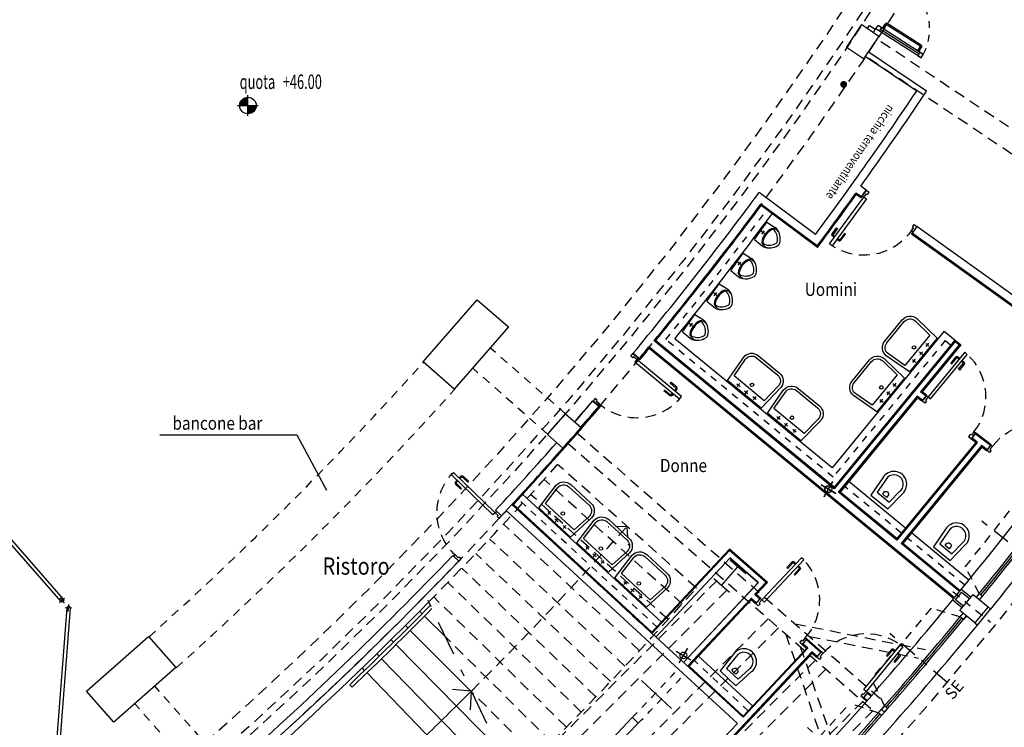
# Model space of a CAD drawing. Extents: x 33503 to 33657, y -15607 to -15454.
# Drawn here: x 33613 to 33627, y -15570 to -15560 of the extents above; entities that cross this region are included whole.
import ezdxf

# ---------------------------------------------------------------- set-up
doc = ezdxf.new("R2010")
doc.units = 0
doc.header["$LTSCALE"] = 0.1
doc.header["$MEASUREMENT"] = 0
for name, pattern in [('CONTINOUS', [0]), ('DASHDOT', [25.4, 12.7, -6.35, 0, -6.35]), ('DASHED', [0.75, 0.5, -0.25]), ('DASHED2', [0.375, 0.25, -0.125]), ('DOT', [0.25, 0, -0.25]), ('HIDDEN', [0.375, 0.25, -0.125]), ('HIDDEN2', [4.7625, 3.175, -1.5875])]:
    doc.linetypes.add(name, pattern=pattern)
doc.layers.get('0').update_dxf_attribs({"linetype": 'CONTINUOUS'})
for name, color, linetype in [('ASSI', 2, 'DASHED2'), ('CA', 5, 'CONTINUOUS'), ('ESECUTIVO', 7, 'CONTINUOUS'), ('GEPCOPREI', 7, 'CONTINUOUS'), ('GRADINATE', 8, 'CONTINUOUS'), ('INFISSI', 1, 'CONTINUOUS'), ('MURI', 4, 'CONTINUOUS'), ('MURI1', 40, 'CONTINUOUS'), ('N-Locali', 7, 'CONTINUOUS'), ('PIASTRELLE', 30, 'CONTINUOUS'), ('QUOTE', 2, 'CONTINUOUS'), ('SANITARI', 1, 'CONTINUOUS'), ('SIGLE_PORTE', 7, 'CONTINUOUS'), ('STRUTTURA-A-SOFFITTO', 8, 'HIDDEN2'), ('struttura-scale', 7, 'CONTINUOUS'), ('TESTI', 7, 'CONTINUOUS'), ('VISTE', 2, 'CONTINUOUS')]:
    doc.layers.add(name, color=color, linetype=linetype)
doc.styles.add('1', font='simplex', dxfattribs={"width": 0.85})
doc.styles.add('1R', font='times.ttf', dxfattribs={"width": 0.65})
doc.styles.add('20', font='ROMANS.shx')
doc.styles.add('SIMPLEX', font='arial.ttf')

# ---------------------------------------------------------------- blocks, each defined once
blk = doc.blocks.new('PILASTRINO46')
at = {"layer": 'ASSI', "linetype": 'DASHDOT', "ltscale": 0.1}
blk.add_line((-1.973, -60.231), (-1.996, -60.936), dxfattribs=at)
at = {"layer": 'CA'}
blk.add_lwpolyline([(-2.131, -60.482), (-1.831, -60.492), (-1.84, -60.772), (-2.14, -60.762)], close=True, dxfattribs=at)
at = {"layer": 'MURI'}
for p, q in [((-2.14, -60.762), (-2.142, -60.812)), ((-1.84, -60.772), (-1.842, -60.822)), ((-2.142, -60.812), (-1.842, -60.822))]:
    blk.add_line(p, q, dxfattribs=at)
at = {"layer": 'MURI1', "color": 3}
for p, q in [((-2.081, -60.484), (-2.075, -60.304)), ((-2.075, -60.304), (-1.876, -60.311)), ((-1.881, -60.491), (-1.876, -60.311))]:
    blk.add_line(p, q, dxfattribs=at)
at = {"layer": 'MURI1', "color": 1}
for p, q in [((-2.051, -60.485), (-2.046, -60.335)), ((-2.046, -60.335), (-1.907, -60.34)), ((-1.911, -60.49), (-1.907, -60.34))]:
    blk.add_line(p, q, dxfattribs=at)
blk = doc.blocks.new('A$C0ED3168D')
at = {"layer": 'ESECUTIVO', "color": 10, "linetype": 'CONTINOUS', "style": '20'}
blk.add_text('SE', height=0.24, rotation=12.9247, dxfattribs=at).set_placement((0.013, -0.02))
blk = doc.blocks.new('SERRAMENTI-CIRCONFERENZIALI')
at = {"layer": 'ESECUTIVO', "color": 1, "linetype": 'HIDDEN2', "ltscale": 0.4}
for p, q in [((9.418, -59.436), (8.092, -59.63)), ((9.651, -59.806), (9.418, -59.436)), ((7.975, -60.052), (8.092, -59.63)), ((6.285, -59.849), (7.616, -59.693)), ((7.838, -60.07), (7.616, -59.693)), ((6.156, -60.266), (6.285, -59.849))]:
    blk.add_line(p, q, dxfattribs=at)
at = {"layer": 'INFISSI', "color": 1}
for radius, start, end in [(60.58, 277.49494, 279.23285), (60.64, 277.49494, 279.23285), (60.61, 277.56502, 279.16664), (60.58, 275.83184, 277.49494), (60.64, 275.76562, 277.49494), (60.61, 275.83182, 277.43341)]:
    blk.add_arc((0, 0), radius, start, end, dxfattribs=at)
at = {"layer": 'INFISSI', "color": 2}
blk.add_arc((0, 0), 60.85, 275.76562, 279.23285, dxfattribs=at)
at = {"layer": 'TESTI', "color": 1, "linetype": 'DASHDOT', "ltscale": 0.2}
for p, q in [((8.88, -60.39), (8.711, -59.236)), ((7.051, -60.631), (6.915, -59.473))]:
    blk.add_line(p, q, dxfattribs=at)
at = {"layer": 'TESTI', "color": 3}
blk.add_line((7.906, -60.062), (7.914, -60.121), dxfattribs=at)
for points in [[(9.73, -59.854), (9.66, -59.866), (9.651, -59.806), (9.719, -59.795)], [(7.914, -60.121), (7.845, -60.129), (7.838, -60.07), (7.906, -60.062)], [(7.914, -60.121), (7.984, -60.111), (7.975, -60.052), (7.906, -60.062)], [(6.092, -60.333), (6.162, -60.326), (6.156, -60.266), (6.087, -60.273)]]:
    blk.add_lwpolyline(points, dxfattribs=at)
at = {"layer": 'VISTE'}
blk.add_arc((0, 0), 60.34, 275.71877, 279.27909, dxfattribs=at)
at = {"layer": 'TESTI', "color": 3, "xscale": 0.7, "yscale": 0.7, "zscale": 0.7}
for p, rotation in [((8.759, -60.633), 355.6069157424224), ((6.922, -60.871), 353.9427749124488)]:
    blk.add_blockref('A$C0ED3168D', p, dxfattribs=dict(at, rotation=rotation))
blk = doc.blocks.new('PIASTRO-RAGGIO4227')
at = {"layer": 'MURI', "color": 5, "ltscale": 0.5}
for p, q in [((-8.585, 41.643), (-7.996, 41.76)), ((-8.487, 41.153), (-7.899, 41.27))]:
    blk.add_line(p, q, dxfattribs=at)
at = {"layer": 'MURI', "color": 5}
for p, q in [((-8.585, 41.643), (-8.487, 41.153)), ((-7.996, 41.76), (-7.899, 41.27))]:
    blk.add_line(p, q, dxfattribs=at)
at = {"layer": 'MURI1', "color": 1, "linetype": 'HIDDEN2', "ltscale": 0.5}
for p, q in [((-8.696, 42.202), (-8.108, 42.32)), ((-8.696, 42.202), (-8.585, 41.643)), ((-8.108, 42.32), (-7.996, 41.76)), ((-7.899, 41.27), (-7.825, 40.897)), ((-8.487, 41.153), (-8.413, 40.78)), ((-8.413, 40.78), (-7.825, 40.897))]:
    blk.add_line(p, q, dxfattribs=at)
at = {"layer": 'STRUTTURA-A-SOFFITTO', "ltscale": 0.5}
for start, end in [(97.4968, 100.8493), (101.6475, 105)]:
    blk.add_arc((0.003, -0.001), 43.07, start, end, dxfattribs=at)
at = {"layer": 'STRUTTURA-A-SOFFITTO', "linetype": 'DOT', "ltscale": 4}
for radius, start, end in [(41.94, 97.4968, 100.8356), (41.64, 97.4968, 100.8356), (41.94, 101.6612, 105), (41.64, 101.6612, 105)]:
    blk.add_arc((0.003, -0.001), radius, start, end, dxfattribs=at)
blk = doc.blocks.new('4-PORTE-ESISTENTI-APERTE')
at = {"layer": 'GEPCOPREI', "color": 3}
for p, q in [((-0.054, 54.499), (-0.004, 54.5)), ((-0.053, 54.399), (-0.054, 54.499)), ((0.055, 54.499), (0.005, 54.5)), ((0.053, 54.399), (0.055, 54.499)), ((-3.311, 54.399), (-3.361, 54.396)), ((-3.307, 54.299), (-3.311, 54.399)), ((-1.735, 54.472), (-1.685, 54.474)), ((-1.73, 54.372), (-1.735, 54.472)), ((-1.68, 54.374), (-1.73, 54.372)), ((-1.633, 54.475), (-1.683, 54.474)), ((-1.681, 54.374), (-1.631, 54.375)), ((-1.631, 54.375), (-1.633, 54.475)), ((-0.003, 54.4), (-0.053, 54.399)), ((0.003, 54.4), (0.053, 54.399)), ((1.631, 54.375), (1.633, 54.475)), ((1.681, 54.374), (1.631, 54.375)), ((1.633, 54.475), (1.683, 54.474)), ((1.68, 54.374), (1.73, 54.372)), ((1.735, 54.472), (1.685, 54.474)), ((1.73, 54.372), (1.735, 54.472)), ((3.307, 54.299), (3.311, 54.399)), ((3.311, 54.399), (3.361, 54.396)), ((-3.357, 54.296), (-3.307, 54.299)), ((3.357, 54.296), (3.307, 54.299))]:
    blk.add_line(p, q, dxfattribs=at)
at = {"layer": 'GEPCOPREI', "color": 1}
for centre in [(-0.057, 54.504), (0.057, 54.504), (-3.309, 54.404), (-1.737, 54.477), (-1.63, 54.48), (1.63, 54.48), (1.738, 54.477), (3.309, 54.404)]:
    blk.add_circle(centre, 0.005, dxfattribs=at)
at = {"layer": 'MURI', "color": 3, "ltscale": 0.5}
for p, q in [((-0.004, 54.5), (0.005, 54.5)), ((-0.003, 54.4), (0.003, 54.4))]:
    blk.add_line(p, q, dxfattribs=at)
at = {"layer": 'TESTI', "color": 1}
for p, q in [((-1.839, 55.254), (-1.803, 54.476)), ((-1.779, 55.257), (-1.745, 54.539)), ((-1.637, 55.261), (-1.626, 54.542)), ((-1.577, 55.262), (-1.566, 54.543)), ((-0.133, 55.219), (-0.142, 55.219)), ((-0.142, 55.219), (-0.142, 55.174)), ((-0.134, 55.285), (-0.122, 54.505)), ((-0.103, 55.225), (-0.093, 54.566)), ((-0.074, 55.285), (-0.063, 54.566)), ((0.074, 55.285), (0.063, 54.566)), ((0.103, 55.225), (0.093, 54.566)), ((0.134, 55.285), (0.123, 54.565)), ((0.133, 55.219), (0.142, 55.219)), ((0.142, 55.219), (0.142, 55.174)), ((1.577, 55.262), (1.565, 54.483)), ((1.637, 55.261), (1.626, 54.542)), ((1.779, 55.257), (1.745, 54.539)), ((1.839, 55.254), (1.805, 54.536)), ((-3.34, 55.185), (-3.307, 54.466)), ((-3.307, 55.126), (-3.277, 54.468)), ((-3.28, 55.187), (-3.247, 54.469)), ((-3.277, 55.122), (-3.268, 55.123)), ((-3.275, 55.077), (-3.266, 55.078)), ((-3.268, 55.123), (-3.266, 55.078)), ((-3.267, 55.111), (-3.203, 55.114)), ((-3.266, 55.091), (-3.202, 55.094)), ((-3.169, 54.516), (-3.195, 55.088)), ((-3.149, 54.516), (-3.175, 55.089)), ((-1.907, 54.574), (-1.934, 55.147)), ((-1.887, 54.575), (-1.914, 55.147)), ((-1.844, 55.177), (-1.909, 55.174)), ((-1.843, 55.157), (-1.908, 55.154)), ((-1.836, 55.189), (-1.845, 55.189)), ((-1.845, 55.189), (-1.843, 55.144)), ((-1.833, 55.144), (-1.843, 55.144)), ((-1.806, 55.196), (-1.775, 54.537)), ((-1.606, 55.202), (-1.596, 54.543)), ((-1.576, 55.197), (-1.567, 55.197)), ((-1.575, 55.152), (-1.566, 55.152)), ((-1.567, 55.197), (-1.566, 55.152)), ((-1.567, 55.186), (-1.502, 55.187)), ((-1.566, 55.166), (-1.502, 55.167)), ((-1.487, 54.587), (-1.495, 55.16)), ((-1.467, 54.588), (-1.475, 55.161)), ((-0.224, 54.607), (-0.233, 55.18)), ((-0.204, 54.607), (-0.213, 55.18)), ((-0.142, 55.208), (-0.207, 55.207)), ((-0.142, 55.188), (-0.207, 55.187)), ((-0.133, 55.174), (-0.142, 55.174)), ((0.133, 55.174), (0.142, 55.174)), ((0.142, 55.208), (0.207, 55.207)), ((0.142, 55.188), (0.207, 55.187)), ((0.204, 54.607), (0.213, 55.18)), ((0.224, 54.607), (0.233, 55.18)), ((1.467, 54.588), (1.476, 55.161)), ((1.487, 54.587), (1.496, 55.16)), ((1.567, 55.186), (1.502, 55.187)), ((1.567, 55.166), (1.502, 55.167)), ((1.567, 55.197), (1.566, 55.152)), ((1.575, 55.152), (1.566, 55.152)), ((1.576, 55.197), (1.567, 55.197)), ((1.606, 55.202), (1.596, 54.543)), ((1.806, 55.196), (1.775, 54.537)), ((1.834, 55.144), (1.843, 55.144)), ((1.836, 55.189), (1.845, 55.189)), ((1.845, 55.189), (1.843, 55.144)), ((1.843, 55.157), (1.908, 55.154)), ((1.844, 55.177), (1.909, 55.174)), ((1.887, 54.575), (1.914, 55.147)), ((1.907, 54.574), (1.934, 55.147)), ((3.149, 54.516), (3.175, 55.089)), ((3.169, 54.516), (3.195, 55.088)), ((3.267, 55.091), (3.202, 55.094)), ((3.267, 55.111), (3.203, 55.114)), ((3.28, 55.187), (3.244, 54.409)), ((3.268, 55.123), (3.266, 55.078)), ((3.275, 55.077), (3.266, 55.078)), ((3.277, 55.122), (3.268, 55.123)), ((3.307, 55.126), (3.277, 54.468)), ((3.34, 55.185), (3.307, 54.466)), ((-3.249, 54.519), (-3.24, 54.519)), ((-3.238, 54.474), (-3.24, 54.519)), ((-3.239, 54.506), (-3.175, 54.509)), ((-1.816, 54.572), (-1.881, 54.569)), ((-1.815, 54.552), (-1.88, 54.549)), ((-1.808, 54.586), (-1.817, 54.585)), ((-1.815, 54.54), (-1.817, 54.585)), ((-1.805, 54.541), (-1.815, 54.54)), ((-1.567, 54.593), (-1.558, 54.593)), ((-1.566, 54.548), (-1.557, 54.548)), ((-1.557, 54.548), (-1.558, 54.593)), ((-1.557, 54.58), (-1.493, 54.581)), ((-1.557, 54.56), (-1.492, 54.561)), ((-0.133, 54.602), (-0.197, 54.601)), ((-0.132, 54.582), (-0.197, 54.581)), ((-0.124, 54.615), (-0.133, 54.615)), ((-0.132, 54.57), (-0.133, 54.615)), ((-0.123, 54.571), (-0.132, 54.57)), ((0.123, 54.571), (0.132, 54.57)), ((0.124, 54.615), (0.133, 54.615)), ((0.132, 54.57), (0.133, 54.615)), ((0.133, 54.602), (0.198, 54.601)), ((0.133, 54.582), (0.197, 54.581)), ((1.558, 54.58), (1.493, 54.581)), ((1.557, 54.56), (1.493, 54.561)), ((1.557, 54.548), (1.558, 54.593)), ((1.566, 54.548), (1.557, 54.548)), ((1.567, 54.593), (1.558, 54.593)), ((1.806, 54.541), (1.815, 54.54)), ((1.808, 54.586), (1.817, 54.585)), ((1.815, 54.54), (1.817, 54.585)), ((1.815, 54.552), (1.88, 54.549)), ((1.816, 54.572), (1.881, 54.569)), ((3.239, 54.506), (3.175, 54.509)), ((3.238, 54.474), (3.24, 54.519)), ((3.249, 54.519), (3.24, 54.519)), ((-3.247, 54.474), (-3.238, 54.474)), ((-3.238, 54.486), (-3.174, 54.489)), ((3.239, 54.486), (3.174, 54.489)), ((3.247, 54.474), (3.238, 54.474))]:
    blk.add_line(p, q, dxfattribs=at)
at = {"layer": 'TESTI', "color": 1, "linetype": 'DASHDOT', "ltscale": 0.1}
for p, q in [((-2.549, 54.995), (-2.505, 54.046)), ((-0.852, 55.048), (-0.837, 54.097)), ((0.852, 55.048), (0.838, 54.097)), ((2.549, 54.995), (2.505, 54.046))]:
    blk.add_line(p, q, dxfattribs=at)
at = {"layer": 'TESTI', "color": 3}
for p, q in [((-1.745, 54.539), (-1.805, 54.536)), ((-1.805, 54.536), (-1.803, 54.476)), ((-1.745, 54.539), (-1.743, 54.479)), ((-1.626, 54.542), (-1.566, 54.543)), ((-1.626, 54.542), (-1.625, 54.482)), ((-1.566, 54.543), (-1.565, 54.483)), ((-0.063, 54.566), (-0.123, 54.565)), ((-0.123, 54.565), (-0.122, 54.505)), ((-0.062, 54.506), (-0.122, 54.505)), ((-0.063, 54.566), (-0.062, 54.506)), ((0.063, 54.566), (0.062, 54.506)), ((0.062, 54.506), (0.122, 54.505)), ((0.063, 54.566), (0.123, 54.565)), ((0.123, 54.565), (0.122, 54.505)), ((1.566, 54.543), (1.565, 54.483)), ((1.626, 54.542), (1.566, 54.543)), ((1.626, 54.542), (1.625, 54.482)), ((1.745, 54.539), (1.743, 54.479)), ((1.745, 54.539), (1.805, 54.536)), ((1.805, 54.536), (1.803, 54.476)), ((-3.307, 54.466), (-3.247, 54.469)), ((-3.307, 54.466), (-3.304, 54.406)), ((-3.304, 54.406), (-3.244, 54.409)), ((-3.247, 54.469), (-3.244, 54.409)), ((-1.743, 54.479), (-1.803, 54.476)), ((-1.625, 54.482), (-1.565, 54.483)), ((1.625, 54.482), (1.565, 54.483)), ((1.743, 54.479), (1.803, 54.476)), ((3.247, 54.469), (3.244, 54.409)), ((3.304, 54.406), (3.244, 54.409)), ((3.307, 54.466), (3.247, 54.469)), ((3.307, 54.466), (3.304, 54.406))]:
    blk.add_line(p, q, dxfattribs=at)
for points in [[(-1.779, 55.257), (-1.839, 55.254), (-1.836, 55.194), (-1.776, 55.197)], [(-1.637, 55.261), (-1.577, 55.262), (-1.576, 55.202), (-1.636, 55.201)], [(-0.074, 55.285), (-0.134, 55.285), (-0.133, 55.225), (-0.073, 55.225)], [(0.074, 55.285), (0.134, 55.285), (0.133, 55.225), (0.073, 55.225)], [(1.637, 55.261), (1.577, 55.262), (1.576, 55.202), (1.636, 55.201)], [(1.779, 55.257), (1.839, 55.254), (1.836, 55.194), (1.776, 55.197)], [(-3.34, 55.185), (-3.28, 55.187), (-3.277, 55.127), (-3.337, 55.125)], [(3.34, 55.185), (3.28, 55.187), (3.277, 55.127), (3.337, 55.125)]]:
    blk.add_lwpolyline(points, close=True, dxfattribs=at)
at = {"layer": 'TESTI', "color": 1, "linetype": 'DASHED', "ltscale": 2}
for centre, start, end in [((-1.743, 54.479), 97.0586, 182.6552), ((-1.625, 54.482), 0.8849, 86.4815), ((-0.062, 54.506), 95.2885, 180.8851), ((0.062, 54.506), 359.1155, 84.7121), ((1.625, 54.482), 93.5191, 179.1157), ((1.743, 54.479), 357.3454, 82.942), ((-3.304, 54.406), 2.655, 88.2516), ((3.304, 54.406), 91.749, 177.3456)]:
    blk.add_arc(centre, 0.781, start, end, dxfattribs=at)
at = {"layer": 'TESTI', "color": 1}
for centre, radius, start, end in [((-3.202, 55.088), 0.0263, 2.6551, 92.6551), ((-3.202, 55.088), 0.00625, 2.6551, 92.6551), ((-1.908, 55.148), 0.0263, 92.6551, 182.6551), ((-1.908, 55.148), 0.00625, 92.6551, 182.6551), ((-1.502, 55.16), 0.0263, 0.885, 90.885), ((-1.502, 55.16), 0.00625, 0.885, 90.885), ((-0.206, 55.18), 0.0263, 90.885, 180.885), ((-0.206, 55.18), 0.00625, 90.885, 180.885), ((0.207, 55.18), 0.0263, 359.1156, 89.1156), ((0.207, 55.18), 0.00625, 359.1156, 89.1156), ((1.502, 55.16), 0.0263, 89.1156, 179.1156), ((1.502, 55.16), 0.00625, 89.1156, 179.1156), ((1.908, 55.148), 0.00625, 357.3455, 87.3455), ((1.908, 55.148), 0.0263, 357.3455, 87.3455), ((3.202, 55.088), 0.0263, 87.3455, 177.3455), ((3.202, 55.088), 0.00625, 87.3455, 177.3455), ((-3.175, 54.515), 0.00625, 272.6551, 2.6551), ((-3.175, 54.515), 0.0263, 272.6551, 2.6551), ((-1.881, 54.575), 0.0263, 182.6551, 272.6551), ((-1.881, 54.575), 0.00625, 182.6551, 272.6551), ((-1.493, 54.587), 0.00625, 270.885, 0.885), ((-1.493, 54.587), 0.0263, 270.885, 0.885), ((-0.198, 54.607), 0.0263, 180.885, 270.885), ((-0.198, 54.607), 0.00625, 180.885, 270.885), ((0.198, 54.607), 0.0263, 269.1156, 359.1156), ((0.198, 54.607), 0.00625, 269.1156, 359.1156), ((1.493, 54.587), 0.0263, 179.1156, 269.1156), ((1.493, 54.587), 0.00625, 179.1156, 269.1156), ((1.881, 54.575), 0.0263, 267.3455, 357.3455), ((1.881, 54.575), 0.00625, 267.3455, 357.3455), ((3.175, 54.515), 0.0263, 177.3455, 267.3455), ((3.175, 54.515), 0.00625, 177.3455, 267.3455)]:
    blk.add_arc(centre, radius, start, end, dxfattribs=at)
at = {"layer": 'SIGLE_PORTE', "color": 10, "linetype": 'CONTINOUS', "style": '20'}
for rotation, p in [(2.5537, (-2.662, 53.774)), (0.7836, (-1.003, 53.831)), (359.0141, (0.664, 53.836)), (357.2441, (2.324, 53.79))]:
    blk.add_text('SE', height=0.168, rotation=rotation, dxfattribs=at).set_placement(p)
blk = doc.blocks.new('Q-ALT')
for p, q in [((0, -0.25), (0, 0.25)), ((-0.25, 0), (0.25, 0))]:
    blk.add_line(p, q)
at = {"const_width": 0.2}
for points in [[(0, 0.1, 0.414214), (-0.1, 0, 1)], [(0, -0.1, 0.414214), (0.1, 0, 1)]]:
    blk.add_lwpolyline(points, format="xyb", dxfattribs=at)
blk.add_circle((0, 0), 0.2)
at = {"style": '1R', "width": 0.65}
blk.add_text('quota', height=0.35, dxfattribs=at).set_placement((-0.2, 0.4))
blk.add_attdef('%%P0.00', (0.843, 0.4), '', height=0.35, dxfattribs=at)
blk = doc.blocks.new('FRANGIFOLLA')
at = {"layer": 'INFISSI', "linetype": 'Continuous'}
for p, q in [((0.308, 1.951), (-0.02, 0.029)), ((0.357, 1.943), (0.029, 0.02))]:
    blk.add_line(p, q, dxfattribs=at)
for centre, start, end in [((0.333, 1.947), 350.2968, 170.2968), ((0.004, 0.025), 170.3059, 350.3059)]:
    blk.add_arc(centre, 0.025, start, end, dxfattribs=at)
at = {"layer": 'MURI', "color": 60}
for p, q in [((0.382, 1.938), (0.283, 1.955)), ((0.324, 1.898), (0.341, 1.996)), ((0.053, 0.016), (-0.045, 0.033)), ((0.013, 0.074), (-0.004, -0.025))]:
    blk.add_line(p, q, dxfattribs=at)
at = {"layer": 'MURI', "color": 1}
blk.add_line((0.053, 0.016), (-0.045, 0.033), dxfattribs=at)
blk = doc.blocks.new('STRUTTURA-SOLAIO49')
at = {"layer": 'STRUTTURA-A-SOFFITTO', "ltscale": 0.5}
for p, q in [((11.372, 57.704), (10.748, 59.538)), ((11.426, 57.979), (10.905, 59.509)), ((10.554, 53.575), (11.699, 59.358)), ((10.75, 53.536), (11.895, 59.319)), ((11.895, 59.319), (19.352, 57.322)), ((11.568, 57.666), (12.843, 59.123)), ((11.622, 57.94), (12.687, 59.156)), ((11.856, 59.122), (19.3, 57.128)), ((11.718, 58.424), (19.059, 56.458)), ((11.679, 58.227), (18.994, 56.268)), ((11.541, 57.529), (18.765, 55.594)), ((18.811, 55.724), (18.432, 57.623)), ((18.901, 55.99), (18.584, 57.574)), ((11.502, 57.333), (18.701, 55.405)), ((18.436, 54.623), (19.352, 57.322)), ((18.625, 54.559), (19.541, 57.257)), ((19, 55.66), (20.455, 56.938)), ((19.09, 55.925), (20.304, 56.992)), ((11.444, 56.605), (18.381, 54.746)), ((11.392, 56.411), (18.329, 54.553))]:
    blk.add_line(p, q, dxfattribs=at)
blk = doc.blocks.new('SCARICO-DIAM100')
at = {"layer": 'CA', "color": 1, "ltscale": 0.5}
for p, q in [((0, 0.125), (0, 0)), ((-0.125, 0), (0, 0)), ((0, 0), (0, -0.125)), ((0, 0), (0.125, 0))]:
    blk.add_line(p, q, dxfattribs=at)
blk.add_circle((0, 0), 0.05, dxfattribs=at)
blk = doc.blocks.new('PL-3')
at = {"layer": 'INFISSI'}
for points in [[(0, 0), (-0.021, -0.022), (-0.065, 0.019), (-0.078, 0.004), (-0.108, 0.031), (-0.073, 0.068), (0, 0)], [(0.574, -0.62), (0.604, -0.587), (-0.021, -0.022), (-0.051, -0.055)], [(-0.614, -0.663), (-0.593, -0.641), (-0.638, -0.6), (-0.624, -0.586), (-0.653, -0.558), (-0.687, -0.595), (-0.614, -0.663)]]:
    blk.add_lwpolyline(points, close=True, dxfattribs=at)
at = {"layer": 'INFISSI', "linetype": 'Continuous', "flags": 128}
for points in [[(0.519, -0.509), (0.541, -0.485, 0.414214), (0.539, -0.45), (0.46, -0.377), (0.449, -0.389), (0.528, -0.462, -0.414214), (0.529, -0.475), (0.507, -0.498)], [(0.489, -0.542), (0.467, -0.566, -0.414214), (0.432, -0.567), (0.352, -0.495), (0.363, -0.483), (0.443, -0.556, 0.414214), (0.455, -0.555), (0.477, -0.531)]]:
    blk.add_lwpolyline(points, format="xyb", dxfattribs=at)
at = {"layer": 'INFISSI', "linetype": 'HIDDEN2', "ltscale": 0.5}
blk.add_arc((-0.021, -0.022), 0.844, 223.1404, 316.5542, dxfattribs=at)
blk = doc.blocks.new('LAVABO')
at = {"layer": 'ESECUTIVO', "color": 1, "linetype": 'Continuous'}
for p, q in [((0.141, 0.029), (0.2, 0.019)), ((0.175, 0.054), (0.166, -0.006)), ((0.322, 0.021), (0.312, -0.038)), ((0.471, 0.007), (0.462, -0.052)), ((0.287, -0.004), (0.347, -0.013)), ((0.497, -0.027), (0.437, -0.018))]:
    blk.add_line(p, q, dxfattribs=at)
for points in [[(0, 0), (0, 0), (0.029, 0.413, -0.415), (0.2, 0.538), (0.595, 0.476, -0.414189), (0.72, 0.305), (0.622, -0.097), (0, 0)], [(0.678, 0.302), (0.609, 0.019), (0.047, 0.106), (0.068, 0.397, -0.438871), (0.194, 0.498), (0.588, 0.437, -0.439331), (0.678, 0.302, 1.753707)]]:
    blk.add_lwpolyline(points, format="xyb", dxfattribs=at)
blk.add_circle((0.338, 0.125), 0.025, dxfattribs=at)
blk = doc.blocks.new('PL-2')
at = {"layer": 'INFISSI'}
for points in [[(0.62, 0.57), (0.586, 0.601), (0.022, -0.02), (0.055, -0.05)], [(0, 0), (0.022, -0.02), (-0.018, -0.065), (-0.004, -0.078), (-0.031, -0.108), (-0.067, -0.074), (0, 0)], [(0.683, -0.58), (0.66, -0.561), (0.622, -0.607), (0.606, -0.594), (0.58, -0.624), (0.619, -0.656), (0.683, -0.58)]]:
    blk.add_lwpolyline(points, close=True, dxfattribs=at)
at = {"layer": 'INFISSI', "linetype": 'Continuous', "flags": 128}
for points in [[(0.508, 0.515), (0.485, 0.537, 0.414214), (0.449, 0.535), (0.377, 0.455), (0.389, 0.444), (0.461, 0.524, -0.414214), (0.474, 0.525), (0.498, 0.503)], [(0.542, 0.485), (0.565, 0.463, -0.414214), (0.567, 0.428), (0.495, 0.348), (0.483, 0.359), (0.555, 0.439, 0.414214), (0.555, 0.451), (0.531, 0.473)]]:
    blk.add_lwpolyline(points, format="xyb", dxfattribs=at)
at = {"layer": 'INFISSI', "linetype": 'HIDDEN2', "ltscale": 0.5}
blk.add_arc((0.029, -0.017), 0.833, 319.2751, 44.7152, dxfattribs=at)
blk = doc.blocks.new('F2')
at = {"layer": 'VISTE', "const_width": 0.05}
blk.add_lwpolyline([(-0.025, 0, 1), (0.025, 0, 1)], format="xyb", close=True, dxfattribs=at)
blk = doc.blocks.new('ORINATOIO')
at = {"layer": 'ESECUTIVO', "color": 1}
for p, q in [((-0.07, -0.302), (0, 0)), ((0, 0), (0.143, -0.024)), ((-0.07, -0.302), (0.068, -0.343))]:
    blk.add_line(p, q, dxfattribs=at)
at = {"layer": 'ESECUTIVO', "color": 1, "linetype": 'Continuous'}
for p, q in [((0.01, -0.131), (-0.004, -0.189)), ((0.032, -0.167), (-0.026, -0.153))]:
    blk.add_line(p, q, dxfattribs=at)
at = {"layer": 'ESECUTIVO', "color": 1}
for centre, radius, start, end in [((0.267, -0.212), 0.228, 136.979, 169.249), ((0.267, -0.212), 0.213, 136.979, 169.249), ((0.152, -0.158), 0.113, 60.2625, 117.0958), ((0.13, -0.101), 0.0387, 60.9645, 119.5039), ((0.133, -0.1), 0.0768, 63.2112, 82.9481), ((0.054, -0.24), 0.198, 9.6078, 61.2984), ((0.054, -0.24), 0.238, 9.6078, 61.2984), ((0.263, -0.229), 0.228, 164.4932, 196.7633), ((0.263, -0.229), 0.213, 164.4932, 196.7633), ((0.084, -0.11), 0.198, 272.4438, 324.1345), ((0.084, -0.11), 0.238, 272.4438, 324.1345), ((0.22, -0.213), 0.0275, 327.0371, 348.8683), ((0.221, -0.208), 0.0275, 344.8739, 6.7051), ((0.22, -0.213), 0.0675, 327.0371, 348.8683), ((0.221, -0.208), 0.0675, 344.8739, 6.7051), ((0.137, -0.218), 0.121, 219.6774, 272.9987), ((0.091, -0.269), 0.0387, 214.2383, 272.7778), ((0.093, -0.271), 0.0768, 250.7941, 270.531)]:
    blk.add_arc(centre, radius, start, end, dxfattribs=at)

msp = doc.modelspace()

# ---------------------------------------------------------------- linework, layer by layer
at = {"layer": 'CA', "color": 4, "ltscale": 0.5}
for p, q in [((33623.326, -15570.302), (33619.969, -15567.213)), ((33623.244, -15570.39), (33619.888, -15567.302))]:
    msp.add_line(p, q, dxfattribs=at)
at = {"layer": 'CA', "ltscale": 10}
for p, q in [((33623.365, -15568.218), (33623.139, -15568.02)), ((33623.128, -15568.489), (33622.902, -15568.291))]:
    msp.add_line(p, q, dxfattribs=at)
at = {"layer": 'CA'}
msp.add_line((33623.015, -15568.39), (33623.252, -15568.119), dxfattribs=at)
for points in [[(33624.828, -15560.576), (33625.051, -15560.243), (33625.3, -15560.41), (33625.078, -15560.742)], [(33619.466, -15564.238), (33619.918, -15564.633), (33619.129, -15565.538), (33618.678, -15565.142)], [(33620.484, -15566.195), (33620.748, -15565.894), (33620.973, -15566.092), (33620.709, -15566.392)], [(33614.69, -15569.126), (33615.085, -15569.577), (33614.185, -15570.371), (33613.79, -15569.92)]]:
    msp.add_lwpolyline(points, close=True, dxfattribs=at)
at = {"layer": 'GRADINATE', "color": 2}
msp.add_arc((33579.788, -15530.241), 39.3, 233.6282, 134.9125, dxfattribs=at)
at = {"layer": 'INFISSI', "color": 1, "ltscale": 0.5}
msp.add_line((33622.285, -15570.173), (33621.851, -15569.766), dxfattribs=at)
at = {"layer": 'MURI', "ltscale": 0.5}
for p, q in [((33625.993, -15561.209), (33625.146, -15560.64)), ((33625.849, -15561.209), (33625.102, -15560.707)), ((33625.117, -15562.649), (33625.036, -15562.591)), ((33625.045, -15562.745), (33625.117, -15562.649)), ((33624.38, -15563.289), (33623.56, -15562.682)), ((33625.045, -15562.745), (33624.966, -15562.689)), ((33624.404, -15563.457), (33623.585, -15562.85)), ((33625.851, -15563.176), (33625.781, -15563.273)), ((33628.872, -15565.34), (33625.851, -15563.176)), ((33628.803, -15565.438), (33625.781, -15563.273)), ((33624.668, -15567.147), (33621.958, -15564.923)), ((33624.668, -15567.15), (33621.959, -15564.927)), ((33624.651, -15566.978), (33622.034, -15564.831)), ((33624.652, -15566.982), (33622.035, -15564.834)), ((33626.405, -15564.84), (33624.651, -15566.978)), ((33626.406, -15564.844), (33624.652, -15566.982)), ((33626.467, -15564.891), (33625.906, -15565.575)), ((33626.468, -15564.895), (33625.907, -15565.578)), ((33626.406, -15564.844), (33626.468, -15564.895)), ((33621.818, -15565.093), (33621.726, -15565.016)), ((33621.819, -15565.096), (33621.726, -15565.02)), ((33625.855, -15565.637), (33624.713, -15567.029)), ((33625.856, -15565.64), (33624.713, -15567.032)), ((33625.934, -15565.697), (33625.855, -15565.637)), ((33625.935, -15565.701), (33625.856, -15565.64)), ((33625.985, -15565.636), (33625.906, -15565.575)), ((33625.986, -15565.639), (33625.907, -15565.578)), ((33625.985, -15565.636), (33625.934, -15565.697)), ((33625.986, -15565.639), (33625.935, -15565.701)), ((33621.235, -15565.784), (33621.144, -15565.706)), ((33621.236, -15565.787), (33621.145, -15565.709)), ((33626.697, -15566.182), (33626.648, -15566.245)), ((33626.726, -15566.305), (33626.648, -15566.245)), ((33626.697, -15566.185), (33626.649, -15566.248)), ((33626.727, -15566.309), (33626.649, -15566.248)), ((33626.919, -15566.352), (33626.697, -15566.182)), ((33626.92, -15566.356), (33626.697, -15566.185)), ((33626.726, -15566.305), (33625.561, -15567.725)), ((33626.727, -15566.309), (33625.562, -15567.728)), ((33626.79, -15566.354), (33625.623, -15567.776)), ((33626.79, -15566.357), (33625.624, -15567.779)), ((33626.871, -15566.416), (33626.79, -15566.354)), ((33626.871, -15566.419), (33626.79, -15566.357)), ((33626.919, -15566.352), (33626.871, -15566.416)), ((33626.92, -15566.356), (33626.871, -15566.419)), ((33624.575, -15567.071), (33624.482, -15566.995)), ((33625.561, -15567.725), (33624.713, -15567.029)), ((33625.562, -15567.728), (33624.713, -15567.032)), ((33626.395, -15568.565), (33624.668, -15567.147)), ((33626.396, -15568.568), (33624.668, -15567.15)), ((33619.732, -15567.293), (33619.819, -15567.378)), ((33626.471, -15568.472), (33625.623, -15567.776)), ((33626.472, -15568.475), (33625.624, -15567.779)), ((33619.198, -15568.034), (33619.11, -15567.951)), ((33623.129, -15567.876), (33622.001, -15569.08)), ((33623.13, -15567.879), (33622.002, -15569.084)), ((33623.66, -15568.341), (33623.129, -15567.876)), ((33623.66, -15568.344), (33623.13, -15567.879)), ((33623.135, -15567.99), (33622.06, -15569.138)), ((33623.545, -15568.346), (33623.135, -15567.987)), ((33623.545, -15568.35), (33623.135, -15567.99)), ((33623.545, -15568.346), (33622.462, -15569.507)), ((33623.545, -15568.35), (33622.462, -15569.507)), ((33623.66, -15568.341), (33623.496, -15568.515)), ((33623.66, -15568.344), (33623.497, -15568.519)), ((33623.571, -15568.581), (33623.496, -15568.515)), ((33623.572, -15568.585), (33623.497, -15568.519)), ((33623.442, -15568.577), (33622.52, -15569.561)), ((33623.516, -15568.639), (33623.441, -15568.574)), ((33623.517, -15568.643), (33623.442, -15568.577)), ((33623.571, -15568.581), (33623.516, -15568.639)), ((33623.572, -15568.585), (33623.517, -15568.643)), ((33624.245, -15569.172), (33624.193, -15569.233)), ((33624.246, -15569.176), (33624.193, -15569.236)), ((33624.267, -15569.298), (33624.193, -15569.233)), ((33624.268, -15569.301), (33624.193, -15569.236)), ((33624.456, -15569.357), (33624.245, -15569.172)), ((33624.457, -15569.361), (33624.246, -15569.176)), ((33624.327, -15569.35), (33623.07, -15570.693)), ((33624.267, -15569.298), (33623.326, -15570.302)), ((33624.404, -15569.418), (33624.327, -15569.35)), ((33624.404, -15569.421), (33624.328, -15569.354)), ((33624.456, -15569.357), (33624.404, -15569.418)), ((33624.457, -15569.361), (33624.404, -15569.421)), ((33625.131, -15569.952), (33625.081, -15570.014)), ((33625.183, -15569.997), (33625.131, -15569.952)), ((33625.13, -15570.057), (33625.081, -15570.014)), ((33621.718, -15570.306), (33621.805, -15570.389)), ((33623.244, -15570.39), (33622.928, -15570.727))]:
    msp.add_line(p, q, dxfattribs=at)
at = {"layer": 'MURI', "color": 60, "linetype": 'HIDDEN', "ltscale": 1.5}
for p, q in [((33624.635, -15566.813), (33622.204, -15564.817)), ((33626.262, -15564.83), (33624.635, -15566.813)), ((33626.262, -15564.83), (33626.355, -15564.906)), ((33626.548, -15568.383), (33624.79, -15566.94)), ((33622.084, -15568.996), (33620.05, -15567.125)), ((33623.399, -15570.207), (33622.609, -15569.467))]:
    msp.add_line(p, q, dxfattribs=at)
at = {"layer": 'MURI', "color": 2, "linetype": 'HIDDEN', "ltscale": 5}
for p, q in [((33620.748, -15565.893), (33619.661, -15564.946)), ((33620.487, -15566.191), (33619.406, -15565.236)), ((33615.742, -15570.936), (33614.787, -15569.856)), ((33615.443, -15571.198), (33614.497, -15570.11))]:
    msp.add_line(p, q, dxfattribs=at)
at = {"layer": 'MURI', "color": 2, "ltscale": 0.5}
for p, q in [((33618.664, -15568.797), (33618.628, -15568.762)), ((33618.457, -15569.004), (33618.422, -15568.969)), ((33619.004, -15569.134), (33618.699, -15568.832)), ((33619.388, -15569.937), (33618.492, -15569.039)), ((33618.249, -15569.21), (33618.214, -15569.175)), ((33619.785, -15570.767), (33618.284, -15569.246)), ((33618.04, -15569.416), (33618.005, -15569.38)), ((33619.821, -15571.24), (33618.075, -15569.452)), ((33617.829, -15569.62), (33617.795, -15569.584)), ((33619.601, -15571.454), (33617.864, -15569.656))]:
    msp.add_line(p, q, dxfattribs=at)
at = {"layer": 'MURI', "color": 1, "ltscale": 0.5}
msp.add_line((33617.648, -15569.864), (33617.613, -15569.828), dxfattribs=at)
at = {"layer": 'MURI', "ltscale": 0.5}
for centre, radius, start, end in [((33579.791, -15530.242), 55.5, 323.4557, 326.0852), ((33579.791, -15530.242), 55.62, 324.436, 326.1676), ((33579.791, -15530.242), 54.48, 323.2248, 323.3295), ((33579.791, -15530.242), 54.48, 323.3295, 323.4557), ((33579.791, -15530.242), 55.62, 323.3321, 324.3124), ((33579.791, -15530.242), 54.48, 320.3304, 323.2248), ((33579.791, -15530.242), 54.6, 320.6872, 323.3298), ((33579.79, -15530.239), 54.6, 320.3304, 320.5613), ((33579.791, -15530.242), 54.6, 320.3304, 320.5613), ((33579.79, -15530.239), 54.48, 318.9599, 319.382), ((33579.791, -15530.242), 54.48, 318.9599, 319.382), ((33579.79, -15530.239), 54.6, 318.9599, 319.382), ((33579.791, -15530.242), 54.6, 318.9599, 319.382), ((33579.791, -15530.242), 54.48, 317.1502, 318.5397), ((33579.791, -15530.242), 54.48, 311.4603, 316.1974), ((33579.785, -15530.243), 57.995, 309.49277, 316.30627), ((33580.226, -15530.746), 57.447, 309.47273, 316.36521)]:
    msp.add_arc(centre, radius, start, end, dxfattribs=at)
at = {"layer": 'MURI', "color": 60, "linetype": 'HIDDEN', "ltscale": 1.5}
msp.add_arc((33579.792, -15530.241), 54.72, 320.8117, 323.3131, dxfattribs=at)
at = {"layer": 'MURI', "color": 2, "linetype": 'HIDDEN', "ltscale": 5}
for radius, start, end in [(52.258, 311.9093, 318.0927), (52.858, 311.9021, 318.1003)]:
    msp.add_arc((33579.791, -15530.242), radius, start, end, dxfattribs=at)
at = {"layer": 'MURI', "color": 4, "ltscale": 0.5}
for radius, start, end in [(54.6, 317.3799, 318.5386), (54.6, 317.1464, 317.254), (54.6, 309.3742, 316.1982), (54.7, 309.3742, 315.4332)]:
    msp.add_arc((33579.791, -15530.242), radius, start, end, dxfattribs=at)
at = {"layer": 'MURI', "color": 1, "ltscale": 0.5}
for radius, end in [(54.75, 315.4143), (54.8, 315.3954)]:
    msp.add_arc((33579.791, -15530.242), radius, 313.6949, end, dxfattribs=at)
at = {"layer": 'MURI', "color": 1, "linetype": 'DASHED', "ltscale": 1.5}
for radius, end in [(57.995, 317.26459), (58.115, 317.26482)]:
    msp.add_arc((33579.785, -15530.243), radius, 316.30627, end, dxfattribs=at)
at = {"layer": 'PIASTRELLE', "ltscale": 0.5}
for p, q in [((33625.043, -15562.75), (33624.967, -15562.696)), ((33624.405, -15563.464), (33623.586, -15562.857)), ((33628.8, -15565.442), (33625.778, -15563.277)), ((33626.392, -15568.572), (33621.96, -15564.934)), ((33624.651, -15566.975), (33622.042, -15564.833)), ((33626.405, -15564.837), (33624.651, -15566.975)), ((33626.475, -15564.894), (33625.914, -15565.578)), ((33626.405, -15564.837), (33626.475, -15564.894)), ((33625.857, -15565.647), (33624.72, -15567.032)), ((33625.929, -15565.703), (33625.857, -15565.647)), ((33625.985, -15565.632), (33625.914, -15565.578)), ((33626.72, -15566.31), (33626.641, -15566.249)), ((33626.925, -15566.354), (33626.696, -15566.178)), ((33626.72, -15566.31), (33625.561, -15567.722)), ((33626.791, -15566.364), (33625.631, -15567.779)), ((33626.871, -15566.425), (33626.791, -15566.364)), ((33625.561, -15567.722), (33624.72, -15567.032)), ((33626.475, -15568.472), (33625.631, -15567.779)), ((33623.13, -15567.872), (33622.001, -15569.077)), ((33623.668, -15568.344), (33623.13, -15567.872)), ((33623.668, -15568.344), (33623.504, -15568.519)), ((33623.571, -15568.577), (33623.504, -15568.519)), ((33623.442, -15568.584), (33622.527, -15569.561)), ((33623.511, -15568.645), (33623.442, -15568.584)), ((33624.26, -15569.302), (33624.185, -15569.236)), ((33624.46, -15569.357), (33624.245, -15569.169)), ((33624.328, -15569.361), (33623.077, -15570.696)), ((33624.26, -15569.302), (33623.328, -15570.297)), ((33624.401, -15569.425), (33624.328, -15569.361)), ((33625.186, -15569.994), (33625.135, -15569.949)), ((33625.127, -15570.061), (33625.077, -15570.018))]:
    msp.add_line(p, q, dxfattribs=at)
at = {"layer": 'PIASTRELLE', "color": 3, "ltscale": 0.5}
for p, q in [((33625.037, -15562.758), (33624.97, -15562.71)), ((33624.407, -15563.478), (33623.588, -15562.871)), ((33628.794, -15565.45), (33625.773, -15563.285)), ((33624.622, -15566.679), (33622.337, -15564.804)), ((33626.249, -15564.696), (33624.622, -15566.679)), ((33626.249, -15564.696), (33626.489, -15564.893)), ((33626.386, -15568.58), (33621.961, -15564.948)), ((33624.65, -15566.961), (33622.056, -15564.832)), ((33626.404, -15564.823), (33624.65, -15566.961)), ((33626.489, -15564.893), (33625.928, -15565.576)), ((33625.858, -15565.661), (33624.735, -15567.03)), ((33625.923, -15565.711), (33625.858, -15565.661)), ((33625.991, -15565.624), (33625.928, -15565.576)), ((33626.931, -15566.346), (33626.702, -15566.17)), ((33626.706, -15566.311), (33625.56, -15567.707)), ((33626.793, -15566.378), (33625.645, -15567.777)), ((33626.706, -15566.311), (33626.634, -15566.257)), ((33626.865, -15566.433), (33626.793, -15566.378)), ((33625.686, -15567.553), (33624.861, -15566.876)), ((33625.56, -15567.707), (33624.735, -15567.03)), ((33626.608, -15568.309), (33625.772, -15567.623)), ((33626.481, -15568.464), (33625.645, -15567.777)), ((33623.129, -15567.858), (33622.001, -15569.063)), ((33623.682, -15568.343), (33623.129, -15567.858)), ((33623.682, -15568.343), (33623.518, -15568.518)), ((33623.578, -15568.57), (33623.518, -15568.518)), ((33623.443, -15568.598), (33622.542, -15569.561)), ((33623.505, -15568.652), (33623.443, -15568.598)), ((33624.246, -15569.302), (33624.179, -15569.243)), ((33624.467, -15569.35), (33624.252, -15569.161)), ((33624.329, -15569.375), (33623.091, -15570.696)), ((33624.246, -15569.302), (33623.327, -15570.283)), ((33624.394, -15569.432), (33624.329, -15569.375)), ((33625.193, -15569.986), (33625.141, -15569.941)), ((33625.12, -15570.069), (33625.071, -15570.026))]:
    msp.add_line(p, q, dxfattribs=at)
at = {"layer": 'PIASTRELLE', "color": 3, "ltscale": 3}
for p, q in [((33625.045, -15562.747), (33625.037, -15562.758)), ((33625.781, -15563.273), (33625.773, -15563.285)), ((33621.818, -15565.096), (33621.83, -15565.106)), ((33621.236, -15565.757), (33621.263, -15565.779)), ((33622.138, -15568.917), (33620.125, -15567.065)), ((33622.138, -15568.917), (33620.127, -15567.067)), ((33622.001, -15569.063), (33619.99, -15567.213)), ((33623.464, -15570.137), (33622.678, -15569.415)), ((33623.327, -15570.283), (33622.542, -15569.561))]:
    msp.add_line(p, q, dxfattribs=at)
at = {"layer": 'PIASTRELLE', "color": 3}
for p, q in [((33625.991, -15565.624), (33625.982, -15565.636)), ((33625.923, -15565.711), (33625.932, -15565.699)), ((33626.644, -15566.245), (33626.634, -15566.257)), ((33626.702, -15566.17), (33626.693, -15566.182)), ((33626.931, -15566.346), (33626.922, -15566.358)), ((33626.865, -15566.433), (33626.874, -15566.421)), ((33623.515, -15568.641), (33623.505, -15568.652)), ((33623.568, -15568.581), (33623.578, -15568.57)), ((33624.189, -15569.232), (33624.179, -15569.243)), ((33624.252, -15569.161), (33624.242, -15569.172)), ((33624.467, -15569.35), (33624.457, -15569.361)), ((33624.394, -15569.432), (33624.404, -15569.421)), ((33625.141, -15569.941), (33625.133, -15569.954)), ((33625.071, -15570.026), (33625.081, -15570.014))]:
    msp.add_line(p, q, dxfattribs=at)
at = {"layer": 'PIASTRELLE', "ltscale": 3}
for p, q in [((33622.001, -15569.077), (33619.976, -15567.213)), ((33623.328, -15570.297), (33622.527, -15569.561))]:
    msp.add_line(p, q, dxfattribs=at)
at = {"layer": 'PIASTRELLE', "ltscale": 0.5}
for centre, radius, start, end in [((33579.791, -15530.242), 55.625, 323.327, 324.3072), ((33579.792, -15530.241), 54.605, 320.6914, 323.3236), ((33579.792, -15530.241), 54.605, 320.3294, 320.555)]:
    msp.add_arc(centre, radius, start, end, dxfattribs=at)
at = {"layer": 'PIASTRELLE', "color": 3, "ltscale": 0.5}
for centre, radius, start, end in [((33579.791, -15530.242), 55.635, 323.3167, 324.2969), ((33579.792, -15530.241), 54.615, 320.7019, 323.3131), ((33579.792, -15530.241), 54.815, 320.9106, 323.3131), ((33579.792, -15530.241), 54.615, 320.3294, 320.5445)]:
    msp.add_arc(centre, radius, start, end, dxfattribs=at)
at = {"layer": 'PIASTRELLE', "ltscale": 3}
for start, end in [(318.8546, 319.4054), (317.3841, 318.8546)]:
    msp.add_arc((33579.792, -15530.241), 54.605, start, end, dxfattribs=at)
at = {"layer": 'PIASTRELLE', "color": 3, "ltscale": 3}
for start, end in [(318.8546, 319.4054), (317.3946, 318.8546)]:
    msp.add_arc((33579.792, -15530.241), 54.615, start, end, dxfattribs=at)
at = {"layer": 'SANITARI', "linetype": 'Continuous'}
for points in [[(33625.427, -15567.275), (33625.641, -15567.056, 1.17734), (33625.358, -15566.824), (33625.184, -15567.076), (33625.427, -15567.275)], [(33625.274, -15567.034), (33625.451, -15567.179), (33625.606, -15567.02, 1.199831), (33625.4, -15566.851)], [(33625.431, -15567.086), (33625.412, -15567.109), (33625.35, -15567.058), (33625.369, -15567.035, -0.998938)], [(33626.337, -15568.023), (33626.55, -15567.803, 1.17734), (33626.268, -15567.572), (33626.094, -15567.824), (33626.337, -15568.023)], [(33626.183, -15567.782), (33626.36, -15567.927), (33626.515, -15567.767, 1.199831), (33626.31, -15567.599)], [(33626.341, -15567.833), (33626.322, -15567.857), (33626.26, -15567.806), (33626.279, -15567.783, -0.998938)], [(33623.223, -15569.844), (33623.451, -15569.638, 1.17734), (33623.184, -15569.389), (33622.994, -15569.629), (33623.223, -15569.844)], [(33623.086, -15569.593), (33623.253, -15569.749), (33623.418, -15569.6, 1.199831), (33623.224, -15569.419)], [(33623.24, -15569.655), (33623.219, -15569.676), (33623.161, -15569.622), (33623.181, -15569.6, -0.998938)]]:
    msp.add_lwpolyline(points, format="xyb", close=True, dxfattribs=at)
at = {"layer": 'STRUTTURA-A-SOFFITTO', "ltscale": 0.5}
for p, q in [((33630.194, -15563.742), (33625.272, -15560.453)), ((33630.027, -15563.991), (33625.105, -15560.702)), ((33622.649, -15568.425), (33620.633, -15566.629)), ((33622.443, -15568.655), (33620.437, -15566.848)), ((33622.237, -15568.883), (33620.24, -15567.065)), ((33622.029, -15569.109), (33620.043, -15567.281)), ((33621.821, -15569.335), (33619.844, -15567.496)), ((33621.636, -15567.532), (33621.367, -15567.539)), ((33621.636, -15567.532), (33621.658, -15567.8)), ((33621.611, -15569.559), (33619.644, -15567.71)), ((33621.4, -15569.782), (33619.443, -15567.922)), ((33621.188, -15570.004), (33619.241, -15568.134)), ((33620.975, -15570.225), (33619.038, -15568.344)), ((33620.761, -15570.445), (33618.833, -15568.554)), ((33620.545, -15570.663), (33619.004, -15569.134)), ((33620.328, -15570.88), (33619.388, -15569.937))]:
    msp.add_line(p, q, dxfattribs=at)
for radius in [54.6, 54.3, 54.2, 53.95, 38.18]:
    msp.add_circle((33579.791, -15530.242), radius, dxfattribs=at)
for radius, start, end in [(61.05, 303.73943, 326.26062), (54.7, 315.4332, 318.3012), (56.05, 314.9354, 318.3012), (57.4, 314.46253, 318.30118)]:
    msp.add_arc((33579.791, -15530.242), radius, start, end, dxfattribs=at)
at = {"layer": 'TESTI', "color": 1, "ltscale": 3}
msp.add_lwpolyline([(33614.854, -15566.2), (33616.844, -15566.2), (33617.273, -15567.005)], dxfattribs=at)
at = {"layer": 'VISTE', "color": 3, "linetype": 'DASHDOT', "ltscale": 0.4}
msp.add_line((33620.087, -15571.398), (33618.656, -15568.407), dxfattribs=at)
at = {"layer": 'VISTE'}
for q in [(33619.107, -15569.899), (33619.363, -15570.193)]:
    msp.add_line((33619.375, -15569.924), q, dxfattribs=at)
at = {"layer": 'VISTE', "color": 1}
msp.add_arc((33579.791, -15530.242), 56.05, 314.0086, 314.9354, dxfattribs=at)

# ---------------------------------------------------------------- block references
at = {"layer": 'CA', "ltscale": 0.5, "rotation": 59.99999999998969}
for p in [(33624.566, -15566.986), (33624.567, -15566.99), (33622.461, -15569.404)]:
    msp.add_blockref('SCARICO-DIAM100', p, dxfattribs=at)
at = {"layer": 'ESECUTIVO', "color": 6}
for name, rotation in [('SERRAMENTI-CIRCONFERENZIALI', 45.00000000000001), ('SERRAMENTI-CIRCONFERENZIALI', 41.25000000000001), ('PILASTRINO46', 52.50000000000001)]:
    msp.add_blockref(name, (33579.791, -15530.242), dxfattribs=dict(at, rotation=rotation))
at = {"layer": 'MURI', "color": 6, "ltscale": 0.5}
for name, rotation in [('4-PORTE-ESISTENTI-APERTE', 240), ('PIASTRO-RAGGIO4227', 217.4999999999999)]:
    msp.add_blockref(name, (33579.791, -15530.242), dxfattribs=dict(at, rotation=rotation))
at = {"layer": 'MURI', "ltscale": 0.5, "xscale": -1}
for name, p, rotation in [('PL-3', (33625.058, -15562.731), 11.56872373260705), ('PL-2', (33627.637, -15566.894), 282.1609578848762), ('PL-3', (33619.745, -15567.308), 273.86680898331), ('PL-2', (33625.138, -15569.944), 278.4109578927316)]:
    msp.add_blockref(name, p, dxfattribs=dict(at, rotation=rotation))
at = {"layer": 'MURI', "ltscale": 0.5}
for name, p, rotation in [('ORINATOIO', (33623.673, -15563.114), 337.0645527455889), ('ORINATOIO', (33623.329, -15563.562), 337.0645527455889), ('ORINATOIO', (33622.981, -15564.009), 337.0645527455889), ('LAVABO', (33625.746, -15565.285), 59.48919661367666), ('ORINATOIO', (33622.628, -15564.453), 337.0645527455889), ('LAVABO', (33623.101, -15565.411), 329.4891966150715), ('PL-3', (33621.803, -15565.084), 2.666160393377189), ('LAVABO', (33625.271, -15565.865), 59.48919661367666), ('PL-2', (33625.992, -15565.631), 2.837529673604465), ('LAVABO', (33623.681, -15565.887), 329.4891966150715), ('LAVABO', (33620.358, -15567.259), 326.2449395021501), ('LAVABO', (33620.91, -15567.767), 326.2449395021501), ('LAVABO', (33621.462, -15568.275), 326.2449395021501), ('PL-2', (33623.579, -15568.577), 359.0875296812302)]:
    msp.add_blockref(name, p, dxfattribs=dict(at, rotation=rotation))
at = {"layer": 'N-Locali', "rotation": 127.5021049965101}
msp.add_blockref('F2', (33624.788, -15561.112), dxfattribs=at)
at = {"layer": 'QUOTE', "xscale": 0.6, "yscale": 0.6, "zscale": 0.6}
msp.add_blockref('Q-ALT', (33616.134, -15561.418), dxfattribs=at).add_auto_attribs({'%%P0.00': '+46.00'})
at = {"layer": 'struttura-scale', "color": 150, "ltscale": 0.5, "rotation": 240}
msp.add_blockref('STRUTTURA-SOLAIO49', (33579.791, -15530.242), dxfattribs=at)
at = {"layer": 'TESTI', "color": 3, "xscale": -1, "rotation": 31.56200424529295}
msp.add_blockref('FRANGIFOLLA', (33613.449, -15568.621), dxfattribs=at)
at = {"layer": 'TESTI', "color": 3, "rotation": 5.25598853936474}
msp.add_blockref('FRANGIFOLLA', (33613.375, -15570.684), dxfattribs=at)

# ---------------------------------------------------------------- texts
at = {"layer": 'TESTI', "color": 3, "style": '1', "width": 0.85}
for s, height, rotation, p in [('nicchia termoventilante', 0.125, 235.6895, (33625.435, -15561.395)), ('Uomini', 0.192, 360, (33624.223, -15564.183)), ('bancone bar', 0.192, 359.9974, (33615.038, -15566.126)), ('Donne', 0.192, 360, (33622.119, -15566.741))]:
    msp.add_text(s, height=height, rotation=rotation, dxfattribs=at).set_placement(p)
at = {"layer": 'TESTI', "color": 3, "style": 'SIMPLEX', "width": 0.85}
msp.add_text('Ristoro', height=0.25, dxfattribs=at).set_placement((33617.219, -15568.231))

doc.saveas('drawing.dxf')
